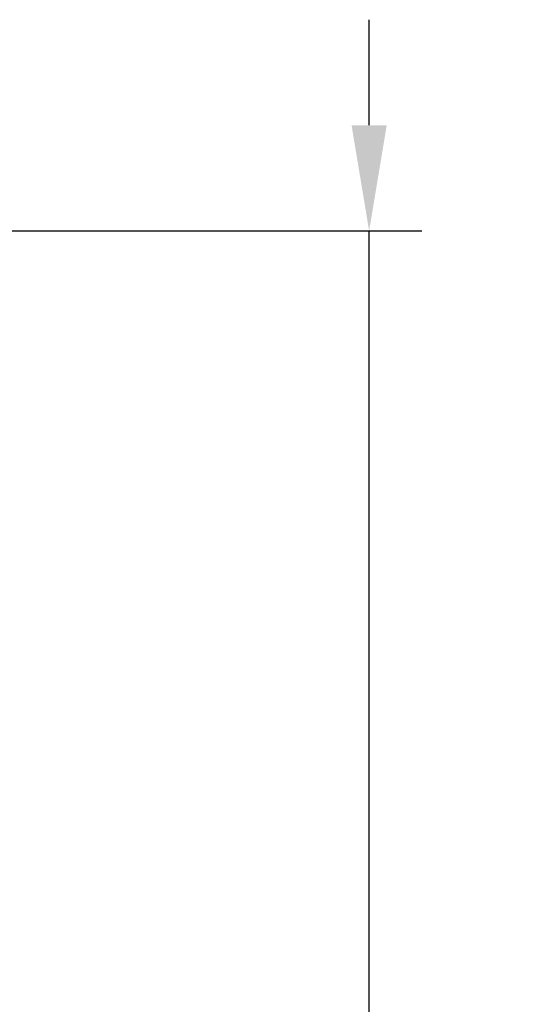
# Model space of a CAD drawing. Extents: x -960 to 170, y 1465 to 2641.
# Drawn here: x -511 to -416, y 1787 to 1973 of the extents above; entities that cross this region are included whole.
import ezdxf

# ---------------------------------------------------------------- set-up
doc = ezdxf.new("R2010")
doc.units = 0
doc.header["$LTSCALE"] = 25
doc.layers.get('DEFPOINTS').update_dxf_attribs({"linetype": 'CONTINUOUS'})
doc.layers.add('DIM', color=7, linetype='CONTINUOUS')
doc.dimstyles.new('Line_Drawings', dxfattribs={"dimscale": 5, "dimtxt": 2.2, "dimasz": 4, "dimexe": 2, "dimexo": 1, "dimgap": 2, "dimtad": 1, "dimdec": 0, "dimzin": 0, "dimdsep": 46, "dimtxsty": 'Standard', "dimcen": 0, "dimclrt": 6, "dimadec": 0, "dimazin": 0, "dimtfac": 1, "dimtdec": 0, "dimtofl": 0, "dimtmove": 0, "dimatfit": 3, "dimfxl": 2, "dimtolj": 1, "dimtzin": 0, "dimarcsym": 0})

# ---------------------------------------------------------------- blocks, each defined once
blk = doc.blocks.new('*D83')
at = {"layer": 'DEFPOINTS', "color": 0}
for p in [(-691.04, 1933.29), (-444.49, 1933.29), (-668.56, 1778.02)]:
    blk.add_point(p, dxfattribs=at)
at = {"layer": 'DIM', "color": 0, "lineweight": -2}
for p, q in [((-444.49, 1953.29), (-444.49, 1973.29)), ((-686.04, 1933.29), (-434.49, 1933.29)), ((-444.49, 1778.02), (-444.49, 1933.29)), ((-663.56, 1778.02), (-434.49, 1778.02)), ((-444.49, 1778.02), (-444.49, 1554.69)), ((-444.49, 1758.02), (-444.49, 1738.02))]:
    blk.add_line(p, q, dxfattribs=at)
at = {"layer": 'DIM', "color": 0}
for points in [[(-447.82, 1953.29), (-441.16, 1953.29), (-444.49, 1933.29)], [(-441.16, 1758.02), (-447.82, 1758.02), (-444.49, 1778.02)]]:
    blk.add_solid(points, dxfattribs=at)
at = {"layer": 'DIM', "color": 6, "insert": (-459.99, 1656.36), "char_height": 11, "attachment_point": 5, "rotation": 90}
blk.add_mtext('\\A1;155 mm [6 1/8 inch]', dxfattribs=at)

msp = doc.modelspace()

# ---------------------------------------------------------------- dimensions: what is measured, and where the dimension line sits
at = {"layer": 'DIM'}
dim = msp.add_linear_dim(base=(-444.49, 1933.29), p1=(-668.56, 1778.02), p2=(-691.04, 1933.29), angle=90, dimstyle='Line_Drawings', override={"dimpost": ' mm', "dimtofl": 0}, dxfattribs=at)
dim.commit()
dim.dimension.update_dxf_attribs({"geometry": '*D83', "text_midpoint": (-444.49, 1656.36), "dimtype": 160})

doc.saveas('drawing.dxf')
